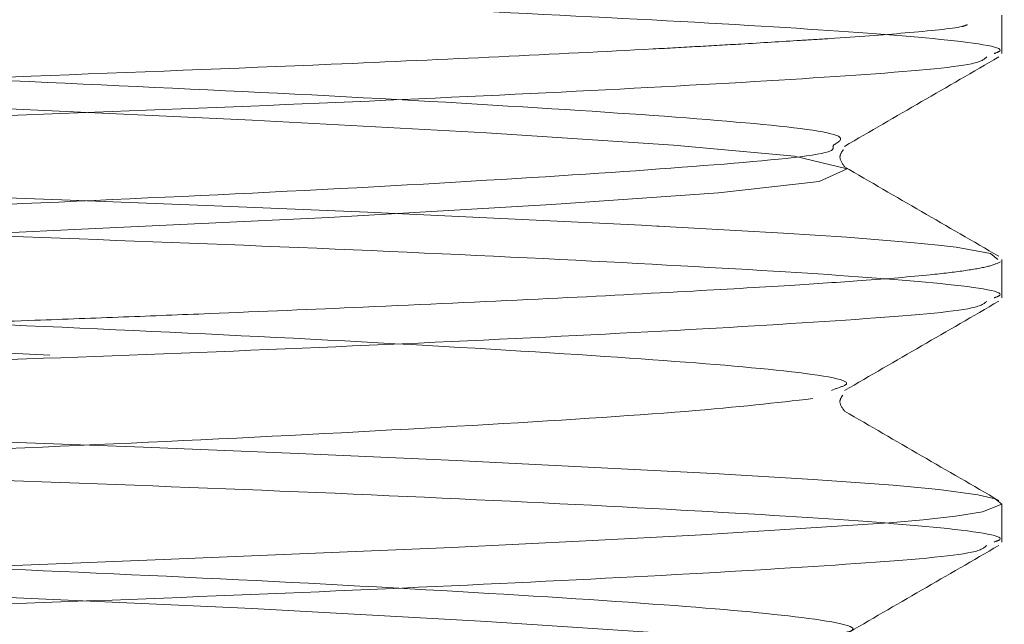
# Model space of a CAD drawing. Units: millimetres. Extents: x 400 to 4100, y 100 to 5840.
# Drawn here: x 3420 to 3426, y 2476 to 2480 of the extents above; entities that cross this region are included whole.
import ezdxf

# ---------------------------------------------------------------- set-up
doc = ezdxf.new("R2010")
doc.units = ezdxf.units.MM
doc.header["$LTSCALE"] = 20
doc.linetypes.add('HIDDEN', pattern=[1.905, 1.27, -0.635])

msp = doc.modelspace()

# ---------------------------------------------------------------- linework, layer by layer
at = {"color": 7, "linetype": 'HIDDEN', "lineweight": 18}
for p, q in [((3426.374811529149, 2479.856374129667), (3426.374811529149, 2480.09281830491)), ((3425.336498617161, 2479.286956056967), (3425.341505407323, 2479.296053215875)), ((3426.374811529149, 2478.356378540411), (3426.374811529149, 2478.591630622759)), ((3425.326783060063, 2477.787340447321), (3425.353724359501, 2477.798955902472)), ((3426.374811529149, 2476.856375500574), (3426.374811529149, 2477.091784045115))]:
    msp.add_line(p, q, dxfattribs=at)
at = {"color": 7, "linetype": 'HIDDEN', "lineweight": 18, "flags": 128}
for points in [[(3415.344972013463, 2424.412293747082), (3415.862459539403, 2424.500076487675), (3416.675168870915, 2424.564110502615), (3417.830247282018, 2424.636410936727), (3419.203836320867, 2424.70883430542), (3420.721310972203, 2424.777521207943), (3422.239262460698, 2424.851054713145), (3423.60802352332, 2424.929781273021), (3424.633819459905, 2425.002472862616), (3425.252575277318, 2425.071766987457), (3425.423521398533, 2425.1498155445), (3425.101060270299, 2425.226068511619), (3424.356657861699, 2425.2938501686), (3423.207718729008, 2425.369577869787), (3421.768087743748, 2425.4478685707), (3420.275825857152, 2425.51664860548), (3418.781895040501, 2425.586978361025), (3417.392451166143, 2425.664192453041), (3416.303295492161, 2425.737684980049), (3415.509480833043, 2425.819540783777), (3415.344972013463, 2425.912293061629), (3415.862459539403, 2426.000075802221), (3416.675168870915, 2426.064109817161), (3417.830247282018, 2426.136410251274), (3419.203836320867, 2426.208833619967), (3420.721310972203, 2426.27752424778), (3422.239262460698, 2426.351054027691), (3423.60802352332, 2426.429780587569), (3424.633819459905, 2426.502472177162), (3425.252575277318, 2426.571766302004), (3425.423521398533, 2426.649814859047), (3425.101060270299, 2426.726067826166), (3424.356657861699, 2426.793853208437), (3423.207718729008, 2426.869577184334), (3421.768087743748, 2426.947867885247), (3420.275825857152, 2427.016647920027), (3418.781895040501, 2427.086981400862), (3417.392451166143, 2427.164191767587), (3416.303295492161, 2427.237684294596), (3415.509480833043, 2427.319540098324), (3415.344972013463, 2427.412296101465), (3415.862459539403, 2427.500078842058), (3416.675168870915, 2427.564109131708), (3417.830247282018, 2427.63640956582), (3419.203836320867, 2427.708832934513), (3420.721310972203, 2427.777523562326), (3422.239262460698, 2427.851057067528), (3423.60802352332, 2427.929779902115), (3424.633819459905, 2428.002471491709), (3425.252575277318, 2428.07176561655), (3425.423521398533, 2428.149814173594), (3425.101060270299, 2428.226067140713), (3424.356657861699, 2428.293852522984), (3423.207718729008, 2428.369576498881), (3421.768087743748, 2428.447870925083), (3420.275825857152, 2428.516650959864), (3418.781895040501, 2428.586980715409), (3417.392451166143, 2428.664191082134), (3416.303295492161, 2428.737683609143), (3415.509480833043, 2428.81954313816), (3415.344972013463, 2428.912295416012), (3415.862459539403, 2429.000078156605), (3416.675168870915, 2429.064112171545), (3417.830247282018, 2429.136412605657), (3419.203836320867, 2429.20883597435), (3420.721310972203, 2429.277522876873), (3422.239262460698, 2429.351056382075), (3423.60802352332, 2429.429779216661), (3424.633819459905, 2429.502470806256), (3425.252575277318, 2429.571764931097), (3425.423521398533, 2429.64981348814), (3425.101060270299, 2429.726070180549), (3424.356657861699, 2429.79385183753), (3423.207718729008, 2429.869575813427), (3421.768087743748, 2429.94787023963), (3420.275825857152, 2430.01665027441), (3418.781895040501, 2430.086980029955), (3417.392451166143, 2430.164190396681), (3416.303295492161, 2430.237682923689), (3415.509480833043, 2430.319542452708), (3415.344972013463, 2430.412294730559), (3415.862459539403, 2430.500077471151), (3416.675168870915, 2430.564111486091), (3417.830247282018, 2430.636411920204), (3419.203836320867, 2430.708835288897), (3420.721310972203, 2430.77752219142), (3422.239262460698, 2430.851055696621), (3423.60802352332, 2430.929778531208), (3424.633819459905, 2431.002473846092), (3425.252575277318, 2431.071764245644), (3425.423521398533, 2431.149812802687), (3425.101060270299, 2431.226069495096), (3424.356657861699, 2431.293851152077), (3423.207718729008, 2431.369575127973), (3421.768087743748, 2431.447869554177), (3420.275825857152, 2431.516649588957), (3418.781895040501, 2431.586979344502), (3417.392451166143, 2431.664193436518), (3416.303295492161, 2431.737682238236), (3415.509480833043, 2431.819541767254), (3415.344972013463, 2431.912294045105), (3415.862459539403, 2432.000076785698), (3416.675168870915, 2432.064110800638), (3417.830247282018, 2432.136411234751), (3419.203836320867, 2432.208834603443), (3420.721310972203, 2432.277521505966), (3422.239262460698, 2432.351055011168), (3423.60802352332, 2432.429781571045), (3424.633819459905, 2432.502473160639), (3425.252575277318, 2432.57176356019), (3425.423521398533, 2432.649812117233), (3425.101060270299, 2432.726068809643), (3424.356657861699, 2432.793850466623), (3423.207718729008, 2432.869578167811), (3421.768087743748, 2432.947868868723), (3420.275825857152, 2433.016652628794), (3418.781895040501, 2433.086978659048), (3417.392451166143, 2433.164189025774), (3416.303295492161, 2433.237681552782), (3415.509480833043, 2433.3195410818), (3415.344972013463, 2433.412293359652), (3415.862459539403, 2433.500076100245), (3416.675168870915, 2433.564113840475), (3417.830247282018, 2433.636414274587), (3419.203836320867, 2433.70883391799), (3420.721310972203, 2433.777520820513), (3422.239262460698, 2433.851058051005), (3423.60802352332, 2433.929780885591), (3424.633819459905, 2434.002468749895), (3425.252575277318, 2434.071766600027), (3425.423521398533, 2434.14981143178), (3425.101060270299, 2434.22606812419), (3424.356657861699, 2434.29385350646), (3423.207718729008, 2434.369573757067), (3421.768087743748, 2434.44787190856), (3420.275825857152, 2434.51664821805), (3418.781895040501, 2434.586981698885), (3417.392451166143, 2434.664192065611), (3416.303295492161, 2434.737684592619), (3415.509480833043, 2434.819544121638), (3415.344972013463, 2434.912296399489), (3415.862459539403, 2435.000079140081), (3416.675168870915, 2435.064109429732), (3417.830247282018, 2435.136409863844), (3419.203836320867, 2435.208836957827), (3420.721310972203, 2435.27752386035), (3422.239262460698, 2435.35105364026), (3423.60802352332, 2435.429776474848), (3424.633819459905, 2435.502471789732), (3425.252575277318, 2435.571762189283), (3425.423521398533, 2435.649814471617), (3425.101060270299, 2435.726071164027), (3424.356657861699, 2435.793849095717), (3423.207718729008, 2435.869576796903), (3421.768087743748, 2435.947867497816), (3420.275825857152, 2436.016651257887), (3418.781895040501, 2436.086977288141), (3417.392451166143, 2436.164195105448), (3416.303295492161, 2436.237680181875), (3415.509480833043, 2436.319539710893), (3415.344972013463, 2436.412291988745), (3415.862459539403, 2436.500074729338), (3416.675168870915, 2436.564112469568), (3417.830247282018, 2436.636412903681), (3419.203836320867, 2436.708832547083), (3420.721310972203, 2436.777519449606), (3422.239262460698, 2436.851056680098), (3423.60802352332, 2436.929779514684), (3424.633819459905, 2437.002474829569), (3425.252575277318, 2437.07176522912), (3425.423521398533, 2437.149817511454), (3425.101060270299, 2437.226066753282), (3424.356657861699, 2437.293852135553), (3423.207718729008, 2437.369579836741), (3421.768087743748, 2437.447870537653), (3420.275825857152, 2437.516646847143), (3418.781895040501, 2437.586980327978), (3417.392451166143, 2437.664190694704), (3416.303295492161, 2437.737683221712), (3415.509480833043, 2437.81954275073), (3415.344972013463, 2437.912295028582), (3415.862459539403, 2438.000077769175), (3416.675168870915, 2438.064108058824), (3417.830247282018, 2438.136408492937), (3419.203836320867, 2438.20883558692), (3420.721310972203, 2438.277522489443), (3422.239262460698, 2438.351052269354), (3423.60802352332, 2438.429782554521), (3424.633819459905, 2438.502470418825), (3425.252575277318, 2438.571768268957), (3425.423521398533, 2438.64981310071), (3425.101060270299, 2438.72606979312), (3424.356657861699, 2438.79385517539), (3423.207718729008, 2438.869575425997), (3421.768087743748, 2438.94786612691), (3420.275825857152, 2439.01664988698), (3418.781895040501, 2439.086983367815), (3417.392451166143, 2439.164193734541), (3416.303295492161, 2439.237686261549), (3415.509480833043, 2439.319538339987), (3415.344972013463, 2439.412298068419), (3415.862459539403, 2439.500080809011), (3416.675168870915, 2439.564111098662), (3417.830247282018, 2439.636411532774), (3419.203836320867, 2439.708831176176), (3420.721310972203, 2439.77752552928), (3422.239262460698, 2439.851055309191), (3423.60802352332, 2439.929778143778), (3424.633819459905, 2440.002473458662), (3425.252575277318, 2440.071763858213), (3425.423521398533, 2440.149816140547), (3425.101060270299, 2440.226065382376), (3424.356657861699, 2440.293850764647), (3423.207718729008, 2440.369578465833), (3421.768087743748, 2440.447869166746), (3420.275825857152, 2440.516652926817), (3418.781895040501, 2440.586978957072), (3417.392451166143, 2440.664189323797), (3416.303295492161, 2440.737681850806), (3415.509480833043, 2440.819541379823), (3415.344972013463, 2440.912293657675), (3415.862459539403, 2441.000076398268), (3416.675168870915, 2441.064114138499), (3417.830247282018, 2441.136414572611), (3419.203836320867, 2441.208834216013), (3420.721310972203, 2441.277521118536), (3422.239262460698, 2441.351058349028), (3423.60802352332, 2441.429781183615), (3424.633819459905, 2441.502469047919), (3425.252575277318, 2441.57176689805), (3425.423521398533, 2441.649811729803), (3425.101060270299, 2441.726068422212), (3424.356657861699, 2441.793853804483), (3423.207718729008, 2441.86957405509), (3421.768087743748, 2441.947872206583), (3420.275825857152, 2442.016648516073), (3418.781895040501, 2442.086981996908), (3417.392451166143, 2442.164192363634), (3416.303295492161, 2442.237684890642), (3415.509480833043, 2442.31954441966), (3415.344972013463, 2442.412296697512), (3415.862459539403, 2442.500079438105), (3416.675168870915, 2442.564109727754), (3417.830247282018, 2442.636410161867), (3419.203836320867, 2442.70883725585), (3420.721310972203, 2442.777524158373), (3422.239262460698, 2442.851053938284), (3423.60802352332, 2442.929776772871), (3424.633819459905, 2443.002472087755), (3425.252575277318, 2443.071762487307), (3425.423521398533, 2443.14981476964), (3425.101060270299, 2443.22607146205), (3424.356657861699, 2443.29384939374), (3423.207718729008, 2443.369577094927), (3421.768087743748, 2443.44786779584), (3420.275825857152, 2443.51665155591), (3418.781895040501, 2443.586977586165), (3417.392451166143, 2443.664195403471), (3416.303295492161, 2443.737680479899), (3415.509480833043, 2443.819540008917), (3415.344972013463, 2443.912292286768), (3415.862459539403, 2444.000075027361), (3416.675168870915, 2444.064112767592), (3417.830247282018, 2444.136413201704), (3419.203836320867, 2444.208832845106), (3420.721310972203, 2444.277519747629), (3422.239262460698, 2444.351056978121), (3423.60802352332, 2444.429779812708), (3424.633819459905, 2444.502475127592), (3425.252575277318, 2444.571765527143), (3425.423521398533, 2444.649810358896), (3425.101060270299, 2444.726067051306), (3424.356657861699, 2444.793852433577), (3423.207718729008, 2444.869580134764), (3421.768087743748, 2444.947870835676), (3420.275825857152, 2445.016647145167), (3418.781895040501, 2445.086980626002), (3417.392451166143, 2445.164190992728), (3416.303295492161, 2445.237683519736), (3415.509480833043, 2445.319543048754), (3415.344972013463, 2445.412295326605), (3415.862459539403, 2445.500078067198), (3416.675168870915, 2445.564108356848), (3417.830247282018, 2445.636408790961), (3419.203836320867, 2445.708835884943), (3420.721310972203, 2445.777522787466), (3422.239262460698, 2445.851052567377), (3423.60802352332, 2445.929782852545), (3424.633819459905, 2446.002470716849), (3425.252575277318, 2446.07176856698), (3425.423521398533, 2446.149813398733), (3425.101060270299, 2446.226070091142), (3424.356657861699, 2446.293848022833), (3423.207718729008, 2446.36957572402), (3421.768087743748, 2446.447866424933), (3420.275825857152, 2446.516650185004), (3418.781895040501, 2446.586983665838), (3417.392451166143, 2446.664194032564), (3416.303295492161, 2446.737686559572), (3415.509480833043, 2446.81953863801), (3415.344972013463, 2446.912298366442), (3415.862459539403, 2447.000073656454), (3416.675168870915, 2447.064111396684), (3417.830247282018, 2447.136411830797), (3419.203836320867, 2447.2088314742), (3420.721310972203, 2447.277525827303), (3422.239262460698, 2447.351055607214), (3423.60802352332, 2447.429778441801), (3424.633819459905, 2447.502473756686), (3425.252575277318, 2447.571764156237), (3425.423521398533, 2447.64981643857), (3425.101060270299, 2447.726065680399), (3424.356657861699, 2447.79385106267), (3423.207718729008, 2447.869578763857), (3421.768087743748, 2447.94786946477), (3420.275825857152, 2448.01664577426), (3418.781895040501, 2448.086979255095), (3417.392451166143, 2448.16418962182), (3416.303295492161, 2448.237682148829), (3415.509480833043, 2448.319541677847), (3415.344972013463, 2448.412293955698), (3415.862459539403, 2448.500076696291), (3416.675168870915, 2448.564114436522), (3417.830247282018, 2448.636407420053), (3419.203836320867, 2448.708834514036), (3420.721310972203, 2448.777521416559), (3422.239262460698, 2448.851058647051), (3423.60802352332, 2448.929781481638), (3424.633819459905, 2449.002469345942), (3425.252575277318, 2449.071767196073), (3425.423521398533, 2449.149812027826), (3425.101060270299, 2449.226068720236), (3424.356657861699, 2449.293854102507), (3423.207718729008, 2449.369574353113), (3421.768087743748, 2449.447872504606), (3420.275825857152, 2449.516648814097), (3418.781895040501, 2449.586982294932), (3417.392451166143, 2449.664192661658), (3416.303295492161, 2449.737685188666), (3415.509480833043, 2449.819544717684), (3415.344972013463, 2449.912296995535), (3415.862459539403, 2450.000079736128), (3416.675168870915, 2450.064110025778), (3417.830247282018, 2450.136410459891), (3419.203836320867, 2450.208837553873), (3420.721310972203, 2450.277524456396), (3422.239262460698, 2450.351054236307), (3423.60802352332, 2450.429777070894), (3424.633819459905, 2450.502472385779), (3425.252575277318, 2450.57176278533), (3425.423521398533, 2450.649815067663), (3425.101060270299, 2450.726071760073), (3424.356657861699, 2450.793849691763), (3423.207718729008, 2450.86957739295), (3421.768087743748, 2450.947868093863), (3420.275825857152, 2451.016651853934), (3418.781895040501, 2451.086977884187), (3417.392451166143, 2451.164195701494), (3416.303295492161, 2451.237680777922), (3415.509480833043, 2451.31954030694), (3415.344972013463, 2451.412292584791), (3415.862459539403, 2451.500075325384), (3416.675168870915, 2451.564113065614), (3417.830247282018, 2451.636413499727), (3419.203836320867, 2451.70883314313), (3420.721310972203, 2451.777520045652), (3422.239262460698, 2451.851057276144), (3423.60802352332, 2451.929780110731), (3424.633819459905, 2452.002475425616), (3425.252575277318, 2452.071765825167), (3425.423521398533, 2452.14981065692), (3425.101060270299, 2452.226067349329), (3424.356657861699, 2452.2938527316), (3423.207718729008, 2452.369580432787), (3421.768087743748, 2452.4478711337), (3420.275825857152, 2452.51664744319), (3418.781895040501, 2452.586980924025), (3417.392451166143, 2452.66419129075), (3416.303295492161, 2452.737683817759), (3415.509480833043, 2452.819543346777), (3415.344972013463, 2452.912295624628), (3415.862459539403, 2453.000078365221), (3416.675168870915, 2453.064108654871), (3417.830247282018, 2453.136409088983), (3419.203836320867, 2453.208836182966), (3420.721310972203, 2453.277523085489), (3422.239262460698, 2453.351052865401), (3423.60802352332, 2453.429783150568), (3424.633819459905, 2453.502471014872), (3425.252575277318, 2453.571768865003), (3425.423521398533, 2453.649813696756), (3425.101060270299, 2453.726070389166), (3424.356657861699, 2453.793848320856), (3423.207718729008, 2453.869576022043), (3421.768087743748, 2453.947866722956), (3420.275825857152, 2454.016650483027), (3418.781895040501, 2454.086976513281), (3417.392451166143, 2454.164194330588), (3416.303295492161, 2454.237686857596), (3415.509480833043, 2454.319538936033), (3415.344972013463, 2454.412291213885), (3415.862459539403, 2454.500073954477), (3416.675168870915, 2454.564111694708), (3417.830247282018, 2454.636412128821), (3419.203836320867, 2454.708831772223), (3420.721310972203, 2454.777526125326), (3422.239262460698, 2454.851055905237), (3423.60802352332, 2454.929778739825), (3424.633819459905, 2455.002474054709), (3425.252575277318, 2455.07176445426), (3425.423521398533, 2455.149816736593), (3425.101060270299, 2455.226065978422), (3424.356657861699, 2455.293851360693), (3423.207718729008, 2455.36957906188), (3421.768087743748, 2455.447869762793), (3420.275825857152, 2455.516646072283), (3418.781895040501, 2455.586979553118), (3417.392451166143, 2455.664189919843), (3416.303295492161, 2455.737682446852), (3415.509480833043, 2455.81954197587), (3415.344972013463, 2455.912294253721), (3415.862459539403, 2456.000076994314), (3416.675168870915, 2456.064107283964), (3417.830247282018, 2456.136407718076), (3419.203836320867, 2456.20883481206), (3420.721310972203, 2456.277521714582), (3422.239262460698, 2456.351058945074), (3423.60802352332, 2456.429781779661), (3424.633819459905, 2456.502469643965), (3425.252575277318, 2456.571767494097), (3425.423521398533, 2456.64981232585), (3425.101060270299, 2456.726069018259), (3424.356657861699, 2456.79385440053), (3423.207718729008, 2456.869574651137), (3421.768087743748, 2456.94787280263), (3420.275825857152, 2457.01664911212), (3418.781895040501, 2457.086982592955), (3417.392451166143, 2457.16419295968), (3416.303295492161, 2457.237685486689), (3415.509480833043, 2457.319545015707), (3415.344972013463, 2457.412297293558), (3415.862459539403, 2457.500080034151), (3416.675168870915, 2457.564110323801), (3417.830247282018, 2457.636410757913), (3419.203836320867, 2457.708837851897), (3420.721310972203, 2457.777524754419), (3422.239262460698, 2457.851054534331), (3423.60802352332, 2457.929777368917), (3424.633819459905, 2458.002472683802), (3425.252575277318, 2458.071763083353), (3425.423521398533, 2458.149815365686), (3425.101060270299, 2458.226072058096), (3424.356657861699, 2458.293849989786), (3423.207718729008, 2458.369577690974), (3421.768087743748, 2458.447868391886), (3420.275825857152, 2458.516652151957), (3418.781895040501, 2458.586978182211), (3417.392451166143, 2458.664188548937), (3416.303295492161, 2458.737681075945), (3415.509480833043, 2458.819540604964), (3415.344972013463, 2458.912292882815), (3415.862459539403, 2459.000075623407), (3416.675168870915, 2459.064113363638), (3417.830247282018, 2459.136413797751), (3419.203836320867, 2459.208833441153), (3420.721310972203, 2459.277520343676), (3422.239262460698, 2459.351057574167), (3423.60802352332, 2459.429780408755), (3424.633819459905, 2459.502475723639), (3425.252575277318, 2459.57176612319), (3425.423521398533, 2459.649810954943), (3425.101060270299, 2459.726067647352), (3424.356657861699, 2459.793853029623), (3423.207718729008, 2459.869573280229), (3421.768087743748, 2459.947871431723), (3420.275825857152, 2460.016647741213), (3418.781895040501, 2460.086981222048), (3417.392451166143, 2460.164191588774), (3416.303295492161, 2460.237684115782), (3415.509480833043, 2460.3195436448), (3415.344972013463, 2460.412295922651), (3415.862459539403, 2460.500078663244), (3416.675168870915, 2460.564108952894), (3417.830247282018, 2460.636409387007), (3419.203836320867, 2460.70883648099), (3420.721310972203, 2460.777523383512), (3422.239262460698, 2460.851053163424), (3423.60802352332, 2460.929783448591), (3424.633819459905, 2461.002471312895), (3425.252575277318, 2461.071761712446), (3425.423521398533, 2461.14981399478), (3425.101060270299, 2461.226070687189), (3424.356657861699, 2461.293848618879), (3423.207718729008, 2461.369576320067), (3421.768087743748, 2461.447867020979), (3420.275825857152, 2461.51665078105), (3418.781895040501, 2461.586976811304), (3417.392451166143, 2461.66419462861), (3416.303295492161, 2461.737687155619), (3415.509480833043, 2461.819539234056), (3415.344972013463, 2461.912291511908), (3415.862459539403, 2462.000074252501), (3416.675168870915, 2462.064111992731), (3417.830247282018, 2462.136412426843), (3419.203836320867, 2462.208832070246), (3420.721310972203, 2462.277518972769), (3422.239262460698, 2462.351056203261), (3423.60802352332, 2462.429779037847), (3424.633819459905, 2462.502474352732), (3425.252575277318, 2462.571764752283), (3425.423521398533, 2462.649817034616), (3425.101060270299, 2462.726066276446), (3424.356657861699, 2462.793851658716), (3423.207718729008, 2462.869579359904), (3421.768087743748, 2462.947870060816), (3420.275825857152, 2463.016646370306), (3418.781895040501, 2463.086979851141), (3417.392451166143, 2463.164190217867), (3416.303295492161, 2463.237682744875), (3415.509480833043, 2463.319542273894), (3415.344972013463, 2463.412294551745), (3415.862459539403, 2463.500077292337), (3416.675168870915, 2463.564107581988), (3417.830247282018, 2463.6364080161), (3419.203836320867, 2463.708835110083), (3420.721310972203, 2463.777522012606), (3422.239262460698, 2463.851059243098), (3423.60802352332, 2463.929782077685), (3424.633819459905, 2464.002469941988), (3425.252575277318, 2464.07176779212), (3425.423521398533, 2464.149812623873), (3425.101060270299, 2464.226069316283), (3424.356657861699, 2464.293854698553), (3423.207718729008, 2464.369574949159), (3421.768087743748, 2464.447873100653), (3420.275825857152, 2464.516649410143), (3418.781895040501, 2464.586982890978), (3417.392451166143, 2464.664193257704), (3416.303295492161, 2464.737685784712), (3415.509480833043, 2464.81954531373), (3415.344972013463, 2464.912297591581), (3415.862459539403, 2465.000080332174), (3416.675168870915, 2465.064110621825), (3417.830247282018, 2465.136411055937), (3419.203836320867, 2465.20883814992), (3420.721310972203, 2465.277525052442), (3422.239262460698, 2465.351054832354), (3423.60802352332, 2465.42977766694), (3424.633819459905, 2465.502472981825), (3425.252575277318, 2465.571763381376), (3425.423521398533, 2465.64981566371), (3425.101060270299, 2465.726064905538), (3424.356657861699, 2465.793850287809), (3423.207718729008, 2465.869577988997), (3421.768087743748, 2465.947868689909), (3420.275825857152, 2466.01665244998), (3418.781895040501, 2466.086978480234), (3417.392451166143, 2466.16418884696), (3416.303295492161, 2466.237681373968), (3415.509480833043, 2466.319540902986), (3415.344972013463, 2466.412293180838), (3415.862459539403, 2466.500075921431), (3416.675168870915, 2466.564113661661), (3417.830247282018, 2466.636414095773), (3419.203836320867, 2466.708833739176), (3420.721310972203, 2466.777520641699), (3422.239262460698, 2466.851057872191), (3423.60802352332, 2466.929780706777), (3424.633819459905, 2467.002476021662), (3425.252575277318, 2467.071766421213), (3425.423521398533, 2467.149811252966), (3425.101060270299, 2467.226067945376), (3424.356657861699, 2467.293853327646), (3423.207718729008, 2467.369573578253), (3421.768087743748, 2467.447871729746), (3420.275825857152, 2467.516648039236), (3418.781895040501, 2467.586981520071), (3417.392451166143, 2467.664191886797), (3416.303295492161, 2467.737684413805), (3415.509480833043, 2467.819543942824), (3415.344972013463, 2467.912296220675), (3415.862459539403, 2468.000078961267), (3416.675168870915, 2468.064109250918), (3417.830247282018, 2468.13640968503), (3419.203836320867, 2468.208836779013), (3420.721310972203, 2468.277523681536), (3422.239262460698, 2468.351053461447), (3423.60802352332, 2468.429776296034), (3424.633819459905, 2468.502471610918), (3425.252575277318, 2468.571762010469), (3425.423521398533, 2468.649814292803), (3425.101060270299, 2468.726070985213), (3424.356657861699, 2468.793848916903), (3423.207718729008, 2468.869576618089), (3421.768087743748, 2468.947867319002), (3420.275825857152, 2469.016651079073), (3418.781895040501, 2469.086977109328), (3417.392451166143, 2469.164194926634), (3416.303295492161, 2469.237687453642), (3415.509480833043, 2469.319539532079), (3415.344972013463, 2469.412291809931), (3415.862459539403, 2469.500074550524), (3416.675168870915, 2469.564112290755), (3417.830247282018, 2469.636412724867), (3419.203836320867, 2469.708832368269), (3420.721310972203, 2469.777519270792), (3422.239262460698, 2469.851056501284), (3423.60802352332, 2469.929779335871), (3424.633819459905, 2470.002474650755), (3425.252575277318, 2470.071765050306), (3425.423521398533, 2470.14981733264), (3425.101060270299, 2470.226066574468), (3424.356657861699, 2470.293851956739), (3423.207718729008, 2470.369579657927), (3421.768087743748, 2470.447870358839), (3420.275825857152, 2470.516646668329), (3418.781895040501, 2470.586980149164), (3417.392451166143, 2470.66419051589), (3416.303295492161, 2470.737683042898), (3415.509480833043, 2470.819542571916), (3415.344972013463, 2470.912294849768), (3415.862459539403, 2471.000077590361), (3416.675168870915, 2471.06410788001), (3417.830247282018, 2471.136408314123), (3419.203836320867, 2471.208835408106), (3420.721310972203, 2471.277522310629), (3422.239262460698, 2471.35105209054), (3423.60802352332, 2471.429782375707), (3424.633819459905, 2471.502470240011), (3425.252575277318, 2471.571768090143), (3425.423521398533, 2471.649812921896), (3425.101060270299, 2471.726069614306), (3424.356657861699, 2471.793854996576), (3423.207718729008, 2471.869575247183), (3421.768087743748, 2471.947865948096), (3420.275825857152, 2472.016649708166), (3418.781895040501, 2472.086983189001), (3417.392451166143, 2472.164193555727), (3416.303295492161, 2472.237686082735), (3415.509480833043, 2472.319538161173), (3415.344972013463, 2472.412297889605), (3415.862459539403, 2472.500080630197), (3416.675168870915, 2472.564110919848), (3417.830247282018, 2472.63641135396), (3419.203836320867, 2472.708830997362), (3420.721310972203, 2472.777525350466), (3422.239262460698, 2472.851055130377), (3423.60802352332, 2472.929777964964), (3424.633819459905, 2473.002473279848), (3425.252575277318, 2473.071763679399), (3425.423521398533, 2473.149815961733), (3425.101060270299, 2473.226065203562), (3424.356657861699, 2473.293850585833), (3423.207718729008, 2473.36957828702), (3421.768087743748, 2473.447868987932), (3420.275825857152, 2473.516652748003), (3418.781895040501, 2473.586978778258), (3417.392451166143, 2473.664189144984), (3416.303295492161, 2473.737681671992), (3415.509480833043, 2473.81954120101), (3415.344972013463, 2473.912293478861), (3415.862459539403, 2474.000076219454), (3416.675168870915, 2474.064113959685), (3417.830247282018, 2474.136414393797), (3419.203836320867, 2474.208834037199), (3420.721310972203, 2474.277520939722), (3422.239262460698, 2474.351058170214), (3423.60802352332, 2474.429781004801), (3424.633819459905, 2474.502468869105), (3425.252575277318, 2474.571766719236), (3425.423521398533, 2474.649811550989), (3425.101060270299, 2474.726068243398), (3424.356657861699, 2474.793853625669), (3423.207718729008, 2474.869573876276), (3421.768087743748, 2474.947872027769), (3420.275825857152, 2475.01664833726), (3418.781895040501, 2475.086981818095), (3417.392451166143, 2475.16419218482), (3416.303295492161, 2475.237684711828), (3415.509480833043, 2475.319544240846), (3415.344972013463, 2475.412296518698), (3415.862459539403, 2475.500079259291), (3416.675168870915, 2475.56410954894), (3417.830247282018, 2475.636409983053), (3419.203836320867, 2475.708837077036), (3420.721310972203, 2475.777523979559), (3422.239262460698, 2475.85105375947), (3423.60802352332, 2475.929776594057), (3424.633819459905, 2476.002471908942), (3425.252575277318, 2476.071762308493), (3425.423521398533, 2476.149814590826), (3425.101060270299, 2476.226071283236), (3424.356657861699, 2476.293849214926), (3423.207718729008, 2476.369576916113), (3421.768087743748, 2476.447867617026), (3420.275825857152, 2476.516651377096), (3418.781895040501, 2476.586977407351), (3417.392451166143, 2476.664195224657), (3416.303295492161, 2476.737680301085), (3415.509480833043, 2476.819539830103), (3415.344972013463, 2476.912292107954), (3415.862459539403, 2477.000074848547), (3416.675168870915, 2477.064112588778), (3417.830247282018, 2477.13641302289), (3419.203836320867, 2477.208832666292), (3420.721310972203, 2477.277519568815), (3422.239262460698, 2477.351056799307), (3423.60802352332, 2477.429779633894), (3424.633819459905, 2477.502474948778), (3425.252575277318, 2477.571765348329), (3425.423521398533, 2477.649810180082), (3425.101060270299, 2477.726066872492), (3424.356657861699, 2477.793852254763), (3423.207718729008, 2477.86957995595), (3421.768087743748, 2477.947870656862), (3420.275825857152, 2478.016646966353), (3418.781895040501, 2478.086980447188), (3417.392451166143, 2478.164190813914), (3416.303295492161, 2478.237683340922), (3415.509480833043, 2478.31954286994), (3415.344972013463, 2478.412295147791), (3415.862459539403, 2478.500077888384), (3416.675168870915, 2478.564108178034), (3417.830247282018, 2478.636408612147), (3419.203836320867, 2478.708835706129), (3420.721310972203, 2478.777522608652), (3422.239262460698, 2478.851052388563), (3423.60802352332, 2478.929782673731), (3424.633819459905, 2479.002470538035), (3425.252575277318, 2479.071768388166), (3425.423521398533, 2479.149813219919), (3425.101060270299, 2479.226069912329), (3424.356657861699, 2479.293847844019), (3423.207718729008, 2479.369575545206), (3421.768087743748, 2479.447866246119), (3420.275825857152, 2479.51665000619), (3418.781895040501, 2479.586983487025), (3417.392451166143, 2479.66419385375), (3416.303295492161, 2479.737686380758), (3415.509480833043, 2479.819538459196), (3415.344972013463, 2479.912298187628), (3415.862459539403, 2480.00007347764), (3416.675168870915, 2480.064111217871), (3417.830247282018, 2480.136411651984), (3419.203836320867, 2480.208831295386), (3420.721310972203, 2480.277525648489), (3422.239262460698, 2480.3510554284), (3423.60802352332, 2480.429778262987), (3424.633819459905, 2480.502473577872), (3425.252575277318, 2480.571763977423), (3425.423521398533, 2480.649816259756), (3425.101060270299, 2480.726065501585), (3424.356657861699, 2480.793850883856), (3423.207718729008, 2480.869578585043), (3421.768087743748, 2480.947869285956), (3420.275825857152, 2481.016653046026), (3418.781895040501, 2481.086979076281), (3417.392451166143, 2481.164189443006), (3416.303295492161, 2481.237681970015), (3415.509480833043, 2481.319541499033), (3415.344972013463, 2481.412293776884), (3415.862459539403, 2481.500076517477), (3416.675168870915, 2481.564114257708), (3417.830247282018, 2481.636407241239), (3419.203836320867, 2481.708834335222), (3420.721310972203, 2481.777521237745), (3422.239262460698, 2481.851058468237), (3423.60802352332, 2481.929781302824), (3424.633819459905, 2482.002469167128), (3425.252575277318, 2482.071767017259), (3425.423521398533, 2482.149811849012), (3425.101060270299, 2482.226068541422), (3424.356657861699, 2482.293853923693), (3423.207718729008, 2482.369574174299), (3421.768087743748, 2482.447872325792), (3420.275825857152, 2482.516648635283), (3418.781895040501, 2482.586982116118), (3417.392451166143, 2482.664192482844), (3416.303295492161, 2482.737685009852), (3415.509480833043, 2482.81954453887), (3415.344972013463, 2482.912296816721), (3415.862459539403, 2483.000079557314), (3416.675168870915, 2483.064109846964), (3417.830247282018, 2483.136410281077), (3419.203836320867, 2483.208837375059), (3420.721310972203, 2483.277524277582), (3422.239262460698, 2483.351054057493), (3423.60802352332, 2483.429776892081), (3424.633819459905, 2483.502472206965), (3425.252575277318, 2483.571762606516), (3425.423521398533, 2483.649814888849), (3425.101060270299, 2483.726071581259), (3424.356657861699, 2483.793849512949), (3423.207718729008, 2483.869577214136), (3421.768087743748, 2483.947867915049), (3420.275825857152, 2484.01665167512), (3418.781895040501, 2484.086977705374), (3417.392451166143, 2484.164195522681), (3416.303295492161, 2484.237680599108), (3415.509480833043, 2484.319540128126), (3415.344972013463, 2484.412292405977), (3415.862459539403, 2484.50007514657), (3416.675168870915, 2484.564112886801), (3417.830247282018, 2484.636413320914), (3419.203836320867, 2484.708832964316), (3420.721310972203, 2484.777519866838), (3422.239262460698, 2484.85105709733), (3423.60802352332, 2484.929779931917), (3424.633819459905, 2485.002475246802), (3425.252575277318, 2485.071765646353), (3425.423521398533, 2485.149810478106), (3425.101060270299, 2485.226067170515), (3424.356657861699, 2485.293852552786), (3423.207718729008, 2485.369580253973), (3421.768087743748, 2485.447870954886), (3420.275825857152, 2485.516647264376), (3418.781895040501, 2485.586980745211), (3417.392451166143, 2485.664191111936), (3416.303295492161, 2485.737683638945), (3415.509480833043, 2485.819543167963), (3415.344972013463, 2485.912295445814), (3415.862459539403, 2486.000078186407), (3416.675168870915, 2486.064108476057), (3417.830247282018, 2486.136408910169), (3419.203836320867, 2486.208836004153), (3420.721310972203, 2486.277522906675), (3422.239262460698, 2486.351052686587), (3423.60802352332, 2486.429782971754), (3424.633819459905, 2486.502470836058), (3425.252575277318, 2486.571768686189), (3425.423521398533, 2486.649813517942), (3425.101060270299, 2486.726070210352), (3424.356657861699, 2486.793848142042), (3423.207718729008, 2486.86957584323), (3421.768087743748, 2486.947866544142), (3420.275825857152, 2487.016650304213), (3418.781895040501, 2487.086983785048), (3417.392451166143, 2487.164194151774), (3416.303295492161, 2487.237686678782), (3415.509480833043, 2487.31953875722), (3415.344972013463, 2487.412291035071), (3415.862459539403, 2487.500073775663), (3416.675168870915, 2487.564111515894), (3417.830247282018, 2487.636411950007), (3419.203836320867, 2487.708831593409), (3420.721310972203, 2487.777525946512), (3422.239262460698, 2487.851055726424), (3423.60802352332, 2487.929778561011), (3424.633819459905, 2488.002473875895), (3425.252575277318, 2488.071764275446), (3425.423521398533, 2488.149816557779), (3425.101060270299, 2488.226065799608), (3424.356657861699, 2488.293851181879), (3423.207718729008, 2488.369578883066), (3421.768087743748, 2488.447869583979), (3420.275825857152, 2488.516645893469), (3418.781895040501, 2488.586979374304), (3417.392451166143, 2488.66418974103), (3416.303295492161, 2488.737682268038), (3415.509480833043, 2488.819541797056), (3415.344972013463, 2488.912294074907), (3415.862459539403, 2489.0000768155), (3416.675168870915, 2489.06410710515), (3417.830247282018, 2489.136407539263), (3419.203836320867, 2489.208834633246), (3420.721310972203, 2489.277521535768), (3422.239262460698, 2489.35105876626), (3423.60802352332, 2489.429781600847), (3424.633819459905, 2489.502469465151), (3425.252575277318, 2489.571767315283), (3425.423521398533, 2489.649812147036), (3425.101060270299, 2489.726068839445), (3424.356657861699, 2489.793854221716), (3423.207718729008, 2489.869574472323), (3421.768087743748, 2489.947872623816), (3420.275825857152, 2490.016648933306), (3418.781895040501, 2490.086982414141), (3417.392451166143, 2490.164192780866), (3416.303295492161, 2490.237685307875), (3415.509480833043, 2490.319544836893), (3415.344972013463, 2490.412297114744), (3415.862459539403, 2490.500079855337), (3416.675168870915, 2490.564110144987), (3417.830247282018, 2490.636410579099), (3419.203836320867, 2490.708837673083), (3420.721310972203, 2490.777524575605), (3422.239262460698, 2490.851054355517), (3423.60802352332, 2490.929777190103), (3424.633819459905, 2491.002472504988), (3425.252575277318, 2491.071762904539), (3425.423521398533, 2491.149815186872), (3425.101060270299, 2491.226071879282), (3424.356657861699, 2491.293849810972), (3423.207718729008, 2491.36957751216), (3421.768087743748, 2491.447868213072), (3420.275825857152, 2491.516651973143), (3418.781895040501, 2491.586978003397), (3417.392451166143, 2491.664195820704), (3416.303295492161, 2491.737680897131), (3415.509480833043, 2491.81954042615), (3415.344972013463, 2491.912292704001), (3415.862459539403, 2492.000075444593), (3416.675168870915, 2492.064113184824), (3417.830247282018, 2492.136413618937), (3419.203836320867, 2492.208833262339), (3420.721310972203, 2492.277520164862), (3422.239262460698, 2492.351057395354), (3423.60802352332, 2492.429780229941), (3424.633819459905, 2492.502475544825), (3425.252575277318, 2492.571765944376), (3425.423521398533, 2492.649810776129), (3425.101060270299, 2492.726067468539), (3424.356657861699, 2492.793852850809), (3423.207718729008, 2492.869573101415), (3421.768087743748, 2492.947871252909), (3420.275825857152, 2493.016647562399), (3418.781895040501, 2493.086981043234), (3417.392451166143, 2493.16419140996), (3416.303295492161, 2493.237683936968), (3415.509480833043, 2493.319543465986), (3415.344972013463, 2493.412295743837), (3415.862459539403, 2493.50007848443), (3416.675168870915, 2493.564108774081), (3417.830247282018, 2493.636409208193), (3419.203836320867, 2493.708836302176), (3420.721310972203, 2493.777523204698), (3422.239262460698, 2493.85105298461), (3423.60802352332, 2493.929783269778), (3424.633819459905, 2494.002471134081), (3425.252575277318, 2494.071768984213), (3425.423521398533, 2494.149813815966), (3425.101060270299, 2494.226070508375), (3424.356657861699, 2494.293848440065), (3423.207718729008, 2494.369576141253), (3421.768087743748, 2494.447866842165), (3420.275825857152, 2494.516650602236), (3418.781895040501, 2494.58697663249), (3417.392451166143, 2494.664194449796), (3416.303295492161, 2494.737686976805), (3415.509480833043, 2494.819539055242), (3415.344972013463, 2494.912291333094), (3415.862459539403, 2495.000074073687), (3416.675168870915, 2495.064111813917), (3417.830247282018, 2495.13641224803), (3419.203836320867, 2495.208831891432), (3420.721310972203, 2495.277526244535), (3422.239262460698, 2495.351056024447), (3423.60802352332, 2495.429786309614), (3424.633819459905, 2495.502474173918), (3425.252575277318, 2495.571764573469), (3425.423521398533, 2495.649816855802), (3425.101060270299, 2495.726066097632), (3424.356657861699, 2495.793851479902), (3423.207718729008, 2495.86957918109), (3421.768087743748, 2495.947869882002), (3420.275825857152, 2496.016653642073), (3418.781895040501, 2496.086987122908), (3417.392451166143, 2496.164190039053), (3416.303295492161, 2496.237682566061), (3415.509480833043, 2496.319534644499), (3415.344972013463, 2496.412294372931), (3415.862459539403, 2496.500077113523), (3416.675168870915, 2496.564107403174), (3417.830247282018, 2496.636407837286), (3419.203836320867, 2496.708827480688), (3420.721310972203, 2496.777521833792), (3422.239262460698, 2496.851059064284), (3423.60802352332, 2496.929781898871), (3424.633819459905, 2497.002469763174), (3425.252575277318, 2497.071760162725), (3425.423521398533, 2497.149812445059), (3425.101060270299, 2497.226061686888), (3424.356657861699, 2497.293847069159), (3423.207718729008, 2497.369574770345), (3421.768087743748, 2497.447865471258), (3420.275825857152, 2497.516649231329), (3418.781895040501, 2497.586982712164), (3417.392451166143, 2497.664185628309), (3416.303295492161, 2497.737678155318), (3415.509480833043, 2497.819545134917), (3415.344972013463, 2497.912289962187), (3415.862459539403, 2498.00007270278), (3416.675168870915, 2498.064117893591), (3417.830247282018, 2498.136418327704), (3419.203836320867, 2498.208837971106), (3420.721310972203, 2498.277517423048), (3422.239262460698, 2498.35105465354), (3423.60802352332, 2498.429777488127), (3424.633819459905, 2498.502465352431), (3425.252575277318, 2498.571770653143), (3425.423521398533, 2498.649808034315), (3425.101060270299, 2498.726072177305), (3424.356657861699, 2498.793857559576), (3423.207718729008, 2498.869570359602), (3421.768087743748, 2498.947875961676), (3420.275825857152, 2499.016644820585), (3418.781895040501, 2499.08697830142), (3417.392451166143, 2499.164196118727), (3416.303295492161, 2499.237688645735), (3415.509480833043, 2499.319540724172), (3415.344972013463, 2499.412300452604), (3415.862459539403, 2499.500083193197), (3416.675168870915, 2499.564113482847), (3417.830247282018, 2499.63641391696), (3419.203836320867, 2499.708833560362), (3420.721310972203, 2499.777527913465), (3422.239262460698, 2499.851050242796), (3423.60802352332, 2499.929773077383), (3424.633819459905, 2500.002475842848), (3425.252575277318, 2500.071766242399), (3425.423521398533, 2500.149818524733), (3425.101060270299, 2500.226067766562), (3424.356657861699, 2500.293853148832), (3423.207718729008, 2500.369580850019), (3421.768087743748, 2500.447871550932), (3420.275825857152, 2500.516655311003), (3418.781895040501, 2500.586973890677), (3417.392451166143, 2500.664191707983), (3416.303295492161, 2500.737684234991), (3415.509480833043, 2500.819536313429), (3415.344972013463, 2500.912296041861), (3415.862459539403, 2501.000078782454), (3416.675168870915, 2501.064109072104), (3417.830247282018, 2501.136409506216), (3419.203836320867, 2501.208829149618), (3420.721310972203, 2501.277523502722), (3422.239262460698, 2501.351060733214), (3423.60802352332, 2501.429783567801), (3424.633819459905, 2501.502471432104), (3425.252575277318, 2501.571761831656), (3425.423521398533, 2501.649814113989), (3425.101060270299, 2501.726063355818), (3424.356657861699, 2501.793848738089), (3423.207718729008, 2501.869576439276), (3421.768087743748, 2501.947867140188), (3420.275825857152, 2502.016650900259), (3418.781895040501, 2502.086984381094), (3417.392451166143, 2502.16418729724), (3416.303295492161, 2502.237679824248), (3415.509480833043, 2502.319546803846), (3415.344972013463, 2502.412291631117), (3415.862459539403, 2502.50007437171), (3416.675168870915, 2502.56410466136), (3417.830247282018, 2502.636405095473), (3419.203836320867, 2502.708839640035), (3420.721310972203, 2502.777519091978), (3422.239262460698, 2502.85105632247), (3423.60802352332, 2502.929779157057), (3424.633819459905, 2503.00246702136), (3425.252575277318, 2503.071772322073), (3425.423521398533, 2503.149809703245), (3425.101060270299, 2503.226073846236), (3424.356657861699, 2503.293844327345), (3423.207718729008, 2503.369572028532), (3421.768087743748, 2503.447862729444), (3420.275825857152, 2503.516646489516), (3418.781895040501, 2503.586979970351), (3417.392451166143, 2503.664197787657), (3416.303295492161, 2503.737690314665), (3415.509480833043, 2503.819542393102), (3415.344972013463, 2503.912302121534), (3415.862459539403, 2504.000069960966), (3416.675168870915, 2504.064115151778), (3417.679268716801, 2504.12768350543), (3417.679268716801, 2504.12768350543)], [(3426.348347066869, 2478.591630622759), (3426.305133699407, 2478.629427418127), (3426.094073652257, 2478.667149707689), (3425.982910989751, 2478.680605456248), (3425.814706682194, 2478.697339460268), (3425.421256422032, 2478.728706404581), (3425.033647417058, 2478.754142686739), (3424.446958898534, 2478.787178561106), (3424.300033449163, 2478.794785603895), (3424.269277452458, 2478.796357676401), (3424.26617801093, 2478.796521589175), (3424.265283941258, 2478.796566292658), (3424.265045522679, 2478.796581193819), (3424.265045522679, 2478.796581193819), (3424.265045522679, 2478.796581193819), (3424.265045522679, 2478.796581193819), (3424.264926313389, 2478.7965886444), (3424.264568685521, 2478.796603545561), (3424.263853429783, 2478.796648249045), (3424.262422918309, 2478.796730205431), (3424.259502290715, 2478.796886667624), (3424.253720640172, 2478.79721449317), (3424.160022138585, 2478.802392646684), (3422.477323411931, 2478.883268699064), (3421.536523698796, 2478.922503456488), (3420.600492357243, 2478.958556815996), (3420.019227861394, 2478.979850575342), (3419.40059125327, 2479.003610476866), (3418.788451551427, 2479.028487965479), (3418.378192781438, 2479.045981928721), (3417.901415227879, 2479.067171379938), (3417.300242780675, 2479.095379278078), (3416.740316747655, 2479.123475417509), (3416.436988710393, 2479.139628276243), (3416.239399312963, 2479.150006935015), (3415.906686185826, 2479.168245956316), (3415.602285264958, 2479.186619088068), (3414.70350682639, 2479.261504873648), (3414.375383256901, 2479.338618382826), (3414.380628465642, 2479.342068001642)], [(3414.413112997045, 2476.361902818098), (3414.437193273533, 2476.37778000535), (3414.536733030308, 2476.399632558241), (3414.608914255132, 2476.411002144232), (3414.684314130773, 2476.420330271139), (3414.791185258855, 2476.431893572226), (3414.913255571355, 2476.443576082601), (3415.942925809849, 2476.516129836454), (3416.343170999516, 2476.538906261339), (3416.873235105504, 2476.566950246706), (3417.704004644383, 2476.6073100418), (3418.1892460575, 2476.629333958044), (3418.331462739934, 2476.635607346907), (3418.403286336888, 2476.638721689596), (3418.410140871037, 2476.639004811659), (3418.410379289616, 2476.63901971282), (3418.410438894261, 2476.63901971282), (3418.410438894261, 2476.63901971282), (3418.410438894261, 2476.63901971282), (3418.410438894261, 2476.63901971282), (3418.410498498906, 2476.63901971282), (3418.410498498906, 2476.63901971282), (3418.410736917485, 2476.6390271634), (3418.411630987157, 2476.639064416303), (3418.413359521855, 2476.639138922109), (3418.420452474583, 2476.639422044173), (3418.434578775395, 2476.639980837717), (3418.462831377019, 2476.641113325968), (3418.57643782996, 2476.64563582839), (3418.805677293767, 2476.654718086138), (3419.271308778752, 2476.672979459181), (3421.173591016759, 2476.747500166312), (3422.995585798253, 2476.82436780633), (3423.818308710087, 2476.86368452014), (3424.529034494389, 2476.901198193445), (3425.682682394017, 2476.975219711676), (3425.891239046086, 2476.993555590525), (3426.08912646674, 2477.015780672445), (3426.255363821019, 2477.042356893435), (3426.374692319859, 2477.090368434801), (3426.332492231358, 2477.121392652406), (3426.227349637975, 2477.146925792113), (3425.987738965978, 2477.180423602476), (3425.706881879796, 2477.205293640509), (3425.214428304661, 2477.240333721056), (3424.602884649266, 2477.277966603651), (3423.021573423375, 2477.358522281065), (3422.051448225011, 2477.40126626195), (3421.100992559422, 2477.439606949701), (3420.272130369176, 2477.470519408598), (3419.38723981284, 2477.504166230573), (3419.067222475041, 2477.517003580942), (3418.736774324406, 2477.530653044596), (3418.410498498906, 2477.54456327857), (3418.122786878575, 2477.557229265585), (3417.670029996861, 2477.577852472677), (3417.072791456212, 2477.606574460878), (3416.50136172675, 2477.63616816701), (3416.153389810551, 2477.655465170756), (3415.978330968846, 2477.665270134821), (3414.935130475987, 2477.735894188299), (3414.60939109229, 2477.772565945997), (3414.424974321355, 2477.80955062808), (3414.375204442967, 2477.838868662729), (3414.378959535588, 2477.841774389162)]]:
    msp.add_lwpolyline(points, dxfattribs=at)
at = {"color": 7, "linetype": 'HIDDEN', "lineweight": 18}
for points, knots in [([(3426.325995325078, 2479.856374129667), (3426.341124581508, 2479.861766492842), (3426.42867644207, 2479.892971689932), (3426.017441747677, 2479.949397277192), (3425.111870560268, 2480.0153019566), (3423.706147360509, 2480.092226953552), (3421.987435903622, 2480.171186841822), (3420.123819860918, 2480.239548545374), (3418.283460025371, 2480.312004359002), (3416.634642337889, 2480.390855123801), (3415.378845505953, 2480.464271672352), (3414.594929356913, 2480.523599034625), (3414.494150138347, 2480.567290666501), (3414.450663923253, 2480.586143597975)], [0, 0, 0, 0, 0.02132423047655386, 0.1234017059463919, 0.2218101005284575, 0.3239988674113611, 0.4270671210094938, 0.5262445316198543, 0.6268014012391925, 0.7301318032549391, 0.829504212169231, 0.9264310975232836, 1, 1, 1, 1]), ([(3414.410907625188, 2479.361983403578), (3414.416003936903, 2479.366828012322), (3414.433350875239, 2479.383318198527), (3414.57873643604, 2479.407793186058), (3414.811025635048, 2479.435884816938), (3415.094206969613, 2479.460951877756), (3415.465685542036, 2479.48704648814), (3415.973089378744, 2479.518898133762), (3416.711549846663, 2479.559664039341), (3417.659089112195, 2479.606169411722), (3418.672563282174, 2479.65053485653), (3419.590083695758, 2479.687820058865), (3420.775338354882, 2479.731483194378), (3422.038038176719, 2479.780398898627), (3423.30844968004, 2479.837769056329), (3424.039268109364, 2479.874310503967), (3424.510332327032, 2479.900346728262), (3424.817968543281, 2479.917842921858), (3425.087111210192, 2479.9348639859), (3425.441018624639, 2479.956257657062), (3425.79303427171, 2479.983089049452), (3426.111430399239, 2480.013247266073), (3426.15318144004, 2480.030025172643), (3426.162320970524, 2480.033697947874)], [0, 0, 0, 0, 0.02081936473043107, 0.07086541332968048, 0.1084127542321421, 0.1492858356881, 0.1873259517415545, 0.2335693388537931, 0.2933935675546511, 0.3654664485804317, 0.4311098216882427, 0.485265235613956, 0.5310553554155769, 0.6416078119684895, 0.7081933919097227, 0.7762960083541636, 0.7979990315829143, 0.8203507984079738, 0.8539229775899303, 0.8720847833512112, 0.9267627247629291, 0.9839679611153052, 1, 1, 1, 1]), ([(3425.341505407323, 2479.296053215875), (3425.371772923644, 2479.313801444916), (3425.452161541415, 2479.360939623856), (3424.874607278023, 2479.431798277134), (3423.755721486993, 2479.511562588911), (3422.187324158226, 2479.603327838301), (3420.400972768349, 2479.684565973072), (3418.613508655573, 2479.765232551484), (3417.029358734218, 2479.856948189928), (3415.918317702384, 2479.937492043238), (3415.358663353459, 2479.996182855375), (3415.388449367368, 2480.031091716282), (3415.393311380376, 2480.036789938822)], [0, 0, 0, 0, 0.06835922181883237, 0.1815577893980118, 0.2940252139212045, 0.4103313697505935, 0.5232601236448999, 0.635988218961686, 0.7522981288366564, 0.8649512406799386, 0.977955800781148, 1, 1, 1, 1]), ([(3414.376813768376, 2479.106197521105), (3414.376133698716, 2479.106381283584), (3414.281726340763, 2479.131891214646), (3414.596397473121, 2479.181481086148), (3415.289863202735, 2479.243100481054), (3416.396518928938, 2479.308099442015), (3417.806492997862, 2479.378260033143), (3419.43101646539, 2479.447616672943), (3421.146730362011, 2479.508193320888), (3422.833459291809, 2479.578935764243), (3424.36628448644, 2479.654409935275), (3425.536623747004, 2479.724961923792), (3426.223721570102, 2479.782351872817), (3426.265933751207, 2479.821972922874), (3426.280993818273, 2479.836108550443)], [0, 0, 0, 0, 0.0007317156240222116, 0.1015768573233441, 0.1895103629901297, 0.2791642473201896, 0.3712401713638996, 0.462190671937608, 0.5539554994886638, 0.6488849510104868, 0.7453329492083359, 0.8456775698118554, 0.944942287099175, 1, 1, 1, 1]), ([(3425.406891702642, 2479.286829397096), (3425.564915589229, 2479.378386736784), (3425.88105096135, 2479.561552170043), (3426.197281125111, 2479.744572852385), (3426.355440019597, 2479.836108550443)], [0, 0, 0, 0, 0.4998614534279914, 1, 1, 1, 1]), ([(3415.350217222203, 2478.587964937105), (3415.476592189265, 2478.616565144819), (3415.726981937662, 2478.673231421219), (3416.842561551538, 2478.750741009679), (3418.353219619689, 2478.84228968241), (3420.128584469803, 2478.925897932801), (3421.926555625365, 2479.00439520239), (3423.547234289184, 2479.0959248221), (3424.725100617482, 2479.178979525983), (3425.346960069995, 2479.239027746452), (3425.338547672078, 2479.277568475539), (3425.336498617161, 2479.286956056967)], [0, 0, 0, 0, 0.1204768726131316, 0.2387037126296642, 0.3615853933130646, 0.4818082379389046, 0.6002420854425898, 0.7231681382491513, 0.8431281789286155, 0.9617898511820216, 1, 1, 1, 1]), ([(3425.410467981328, 2479.159215852633), (3425.394095793102, 2479.180808816589), (3425.366816239755, 2479.216787294485), (3425.390675982791, 2479.252755932847), (3425.400215982426, 2479.267137512579)], [0, 0, 0, 0, 0.6001633537617769, 1, 1, 1, 1]), ([(3426.355440019597, 2478.61186639966), (3426.197281146843, 2478.703402085125), (3425.881051113423, 2478.886422691999), (3425.564915610946, 2479.069588200754), (3425.406891702642, 2479.161145553007)], [0, 0, 0, 0, 0.5001386839912682, 1, 1, 1, 1]), ([(3426.325995325078, 2478.356378540411), (3426.341124578327, 2478.36176819701), (3426.428676477798, 2478.392957751774), (3426.017441629957, 2478.4493955091), (3425.111870692278, 2478.515308242405), (3423.706147316143, 2478.592230134822), (3421.987436105146, 2478.671194205959), (3420.123819660925, 2478.739542713561), (3418.283460054788, 2478.812002154364), (3416.634642329865, 2478.890851648526), (3415.37884550936, 2478.96426951292), (3414.594929303174, 2479.023593283369), (3414.494150126082, 2479.067292012388), (3414.450663923253, 2479.086148008718)], [0, 0, 0, 0, 0.02132421360735523, 0.1234016891163155, 0.2218100990561517, 0.3239988659782202, 0.427067119615855, 0.5262445146852889, 0.6268013843431665, 0.7301317863985156, 0.829504195350893, 0.926431080742094, 1, 1, 1, 1]), ([(3414.404768346776, 2477.861853703871), (3414.407358546658, 2477.865038933909), (3414.412928429742, 2477.871888350832), (3414.448084443203, 2477.88088769377), (3414.47870024848, 2477.888356336313), (3414.620010529043, 2477.916111950738), (3414.899431004771, 2477.945292470773), (3415.333652757703, 2477.977409731695), (3415.504513915578, 2477.989112754422), (3415.748363955446, 2478.004620893837), (3416.046274154999, 2478.022733359155), (3416.436989590737, 2478.044651087838), (3416.863649987028, 2478.067074707067), (3417.38727812465, 2478.092752463535), (3418.325870020247, 2478.136436518548), (3419.373273138662, 2478.178802579514), (3420.389865207495, 2478.217207841841), (3420.975403142667, 2478.238914445728), (3421.655147573582, 2478.265811223692), (3422.528959310572, 2478.302294813007), (3423.529571766227, 2478.348394500831), (3424.404922888664, 2478.393475675376), (3425.053709301174, 2478.431622393038), (3425.558171681219, 2478.464722602401), (3425.909958517289, 2478.493984626262), (3426.150334719654, 2478.522868482462), (3426.30278350577, 2478.549198424598), (3426.343460971163, 2478.567646155374), (3426.364738344182, 2478.57729570569)], [0, 0, 0, 0, 0.01273967813465754, 0.02739499689678383, 0.03646023278475038, 0.04249151665308647, 0.1466379962532298, 0.1640671890292515, 0.1814946040191008, 0.1970502641777437, 0.2312783403171497, 0.2563242159511253, 0.2866529748841348, 0.3222659450239601, 0.3601802042369954, 0.4616070184006367, 0.4993196019347057, 0.5296307185839304, 0.5592183481275022, 0.613730301666049, 0.6801546190410239, 0.7435317892688925, 0.7956765407446923, 0.8383031963084748, 0.8906076863252058, 0.9257793072177334, 0.9611769968751207, 1, 1, 1, 1]), ([(3425.353724359501, 2477.798955902472), (3425.382743604059, 2477.80831868563), (3425.50259440643, 2477.846987406719), (3425.061726381831, 2477.91392802076), (3424.080156307202, 2477.990262602758), (3422.594720154682, 2478.081135993887), (3420.843126359929, 2478.166858968979), (3419.035386607025, 2478.243789417731), (3417.381711473252, 2478.334814630852), (3416.140081769567, 2478.420065343868), (3415.44851243174, 2478.481918504364), (3415.42894344674, 2478.524078538106), (3415.422875284184, 2478.537151977434)], [0, 0, 0, 0, 0.03673652419658533, 0.1517235189402672, 0.2634797519241878, 0.3798979077971319, 0.4946767712377931, 0.6065566984173225, 0.7230535069675177, 0.8376176015982976, 0.9496467093335428, 1, 1, 1, 1]), ([(3414.376813768376, 2477.606201931848), (3414.376133698715, 2477.606385694427), (3414.281726356109, 2477.631895635041), (3414.596397539327, 2477.681474841088), (3415.289863172756, 2477.743098909004), (3416.396519099176, 2477.808093491922), (3417.806492800628, 2477.878267381243), (3419.431016515964, 2477.947619645793), (3421.146730153123, 2478.008200603794), (3422.833459493434, 2478.078929697647), (3424.366284445137, 2478.154408448768), (3425.536623853905, 2478.22495574813), (3426.223721538895, 2478.282357600162), (3426.265933744125, 2478.32197768088), (3426.280993818273, 2478.336112961188)], [0, 0, 0, 0, 0.0007317156244580577, 0.1015768406507374, 0.1895103463699006, 0.2791642307533628, 0.3712401717688507, 0.4621906723967338, 0.5539555000024493, 0.6488849351846041, 0.7453329334399025, 0.8456775541031922, 0.9449422870663801, 1, 1, 1, 1]), ([(3425.406891702642, 2477.786833807841), (3425.564915320232, 2477.878391612243), (3425.881049077714, 2478.061557351479), (3426.197280855927, 2478.244572761135), (3426.355440019597, 2478.336105510607)], [0, 0, 0, 0, 0.4998631555507451, 1, 1, 1, 1]), ([(3425.410467981328, 2477.659220263376), (3425.393588250172, 2477.680808724043), (3425.367600805688, 2477.714045564007), (3425.38888299775, 2477.747288365482), (3425.396341680516, 2477.758938834085)], [0, 0, 0, 0, 0.6495340919956469, 1, 1, 1, 1]), ([(3415.321010946263, 2477.066057190313), (3415.396909710405, 2477.095824032509), (3415.546060090649, 2477.154319528217), (3416.533666192798, 2477.230043934509), (3417.952360648257, 2477.319922210264), (3419.686077032275, 2477.407474028053), (3421.501721558231, 2477.483401886641), (3423.170468679312, 2477.57383836463), (3424.53067168682, 2477.660003363447), (3424.98769218965, 2477.712344445597), (3425.212640165318, 2477.738107010737)], [0, 0, 0, 0, 0.1265283146128327, 0.2486436564464469, 0.3757988420542673, 0.5021387398036048, 0.6243194292594815, 0.7515959042326567, 0.8777341538407696, 1, 1, 1, 1]), ([(3426.355440019597, 2477.111870810404), (3426.197280608183, 2477.203403082057), (3425.881047344089, 2477.386418109593), (3425.564915072654, 2477.569589198363), (3425.406891702642, 2477.661149963751)], [0, 0, 0, 0, 0.5001352778832133, 1, 1, 1, 1]), ([(3426.325995325078, 2476.856375500574), (3426.341124576937, 2476.861765075142), (3426.428676480092, 2476.892954159376), (3426.017441790462, 2476.949405877286), (3425.111870571344, 2477.015301577637), (3423.706147321127, 2477.09222786364), (3421.987436136395, 2477.171191820027), (3420.123819437521, 2477.2395364559), (3418.283460445901, 2477.312011734451), (3416.634642140139, 2477.390846303127), (3415.378845437186, 2477.464263667498), (3414.594929398102, 2477.523602080126), (3414.494150148018, 2477.567292543374), (3414.450663923253, 2477.586144968881)], [0, 0, 0, 0, 0.021324213629506, 0.1234017057787801, 0.2218101005007846, 0.3239988675290029, 0.4270671212737009, 0.5262445164461564, 0.6268014022445206, 0.7301317874623044, 0.8295041965179061, 0.926431097418667, 1, 1, 1, 1]), ([(3425.385732053746, 2476.294668778792), (3425.401240604246, 2476.298128527949), (3425.547129082069, 2476.330674286389), (3425.214627170097, 2476.39475503906), (3424.378193008777, 2476.470030410186), (3422.986712963784, 2476.558714262967), (3421.283551777693, 2476.647734172976), (3419.468455175658, 2476.723402605156), (3417.756969419867, 2476.812405450105), (3416.397656595175, 2476.901126113376), (3415.54674611284, 2476.968069179125), (3415.45194335485, 2477.017204955212), (3415.412802099217, 2477.037491664305)], [0, 0, 0, 0, 0.01371836904407913, 0.1290482935934643, 0.2398935156738561, 0.3549361378722051, 0.4701287122415792, 0.580966092708891, 0.6961566154557783, 0.8112037630481317, 0.9220516161161865, 1, 1, 1, 1]), ([(3414.376813768376, 2476.106198892011), (3414.376133698717, 2476.106382654462), (3414.281726340825, 2476.131892581486), (3414.596397395526, 2476.181485578195), (3415.289863278753, 2476.243092313865), (3416.396519085596, 2476.308091484845), (3417.806492810588, 2476.378263904479), (3419.431016489984, 2476.447617315938), (3421.146730350829, 2476.508195103045), (3422.833459311777, 2476.578936208023), (3424.3662843319, 2476.654414695292), (3425.53662396507, 2476.724950177579), (3426.223721530398, 2476.782354876671), (3426.26593374189, 2476.821974724227), (3426.280993818273, 2476.83610992135)], [0, 0, 0, 0, 0.0007317156231647464, 0.1015768572043107, 0.1895103473796283, 0.2791642316046268, 0.37124017245737, 0.4621906729244976, 0.5539555003680182, 0.6488849517785976, 0.7453329498634236, 0.8456775543759578, 0.9449422871636949, 1, 1, 1, 1]), ([(3425.406891702642, 2476.286830768004), (3425.564915589229, 2476.37838810769), (3425.88105096135, 2476.56155354095), (3426.197281125111, 2476.744574223292), (3426.355440019597, 2476.83610992135)], [0, 0, 0, 0, 0.4998614534279914, 1, 1, 1, 1])]:
    msp.add_open_spline(points, degree=3, knots=knots, dxfattribs=at)

doc.saveas('drawing.dxf')
